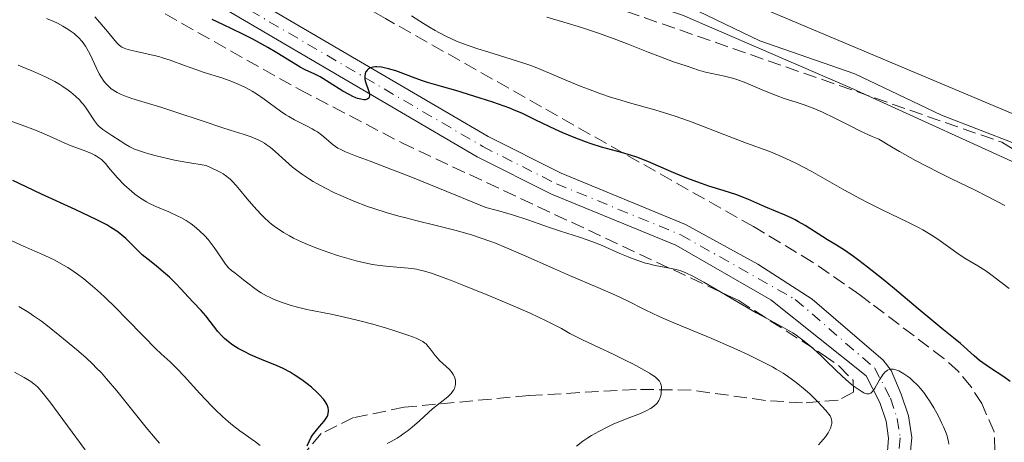
# Model space of a CAD drawing. Units: metres. Extents: x 647735 to 651182, y 4760099 to 4762486.
# Drawn here: x 650098 to 650226, y 4760947 to 4761002 of the extents above; entities that cross this region are included whole.
import ezdxf

# ---------------------------------------------------------------- set-up
doc = ezdxf.new("R2010")
doc.units = ezdxf.units.M
doc.header["$MEASUREMENT"] = 0
doc.linetypes.add('DGN Style 3', pattern=[2.435891, 1.739922, -0.695969])
doc.linetypes.add('DGN Style 4', pattern=[2.785615, 1.391938, -0.695969, 0.00174, -0.695969])
for name, color, linetype, lineweight in [('Curva de nivel directora', 30, 'Continuous', 30), ('Curva de nivel intermedia', 30, 'Continuous', 0), ('Eje pista sin pavimentar', 7, 'DGN Style 4', 0), ('Embalse', 142, 'Continuous', 13), ('Línea de máximo embalsamiento', 142, 'Continuous', 0), ('Línea de pista sin pavimentar', 7, 'Continuous', 0), ('Máximo embalsamiento', 142, 'Continuous', 0), ('Pista sin pavimentar', 9, 'Continuous', 0), ('Zona arbolada', 92, 'DGN Style 3', 0)]:
    doc.layers.add(name, color=color, linetype=linetype, lineweight=lineweight)

msp = doc.modelspace()

# ---------------------------------------------------------------- linework, layer by layer
at = {"layer": 'Curva de nivel directora', "color": 30, "linetype": 'Continuous', "lineweight": 30, "flags": 128}
for points, elevation in [([(650222.51, 4760957.61), (650221.79, 4760958.2), (650220.01, 4760959.8), (650219.14, 4760960.53), (650217.62, 4760961.75), (650216.57, 4760962.61), (650214.55, 4760964.3), (650211.46, 4760966.9), (650209.96, 4760968.14), (650207.96, 4760969.74), (650206.81, 4760970.61), (650206.13, 4760971.11), (650204.97, 4760971.93), (650203.94, 4760972.59), (650202.77, 4760973.29), (650202.15, 4760973.67), (650199.85, 4760975.14), (650198.99, 4760975.64), (650198.56, 4760975.87), (650198.12, 4760976.09), (650197.25, 4760976.49), (650194.75, 4760977.51), (650192.41, 4760978.56), (650191.49, 4760978.93), (650190.97, 4760979.12), (650189.18, 4760979.69), (650187.35, 4760980.27), (650186.36, 4760980.59), (650184.83, 4760981.15), (650184.05, 4760981.46), (650182.48, 4760982.12), (650179.4, 4760983.44), (650177.96, 4760984), (650177.28, 4760984.24), (650175.97, 4760984.64), (650173.4, 4760985.34), (650172.04, 4760985.76), (650171.32, 4760986.01), (650169.84, 4760986.57), (650168.36, 4760987.19), (650167.42, 4760987.6), (650165.76, 4760988.38), (650164.78, 4760988.87), (650163.63, 4760989.44), (650163.05, 4760989.72), (650162.05, 4760990.14), (650161.46, 4760990.38), (650159.26, 4760991.15), (650157.61, 4760991.7), (650154.44, 4760992.67), (650152.61, 4760993.19), (650150.77, 4760993.72), (650149.98, 4760993.97), (650148.81, 4760994.4), (650147.34, 4760994.98), (650146.65, 4760995.23), (650145.71, 4760995.51), (650145.14, 4760995.64), (650144.8, 4760995.7), (650144.2, 4760995.76), (650144.01, 4760995.75), (650143.67, 4760995.72), (650143.38, 4760995.64), (650143.22, 4760995.56), (650143.12, 4760995.5), (650142.95, 4760995.34), (650142.8, 4760995.16), (650142.74, 4760995.05), (650142.67, 4760994.86), (650142.62, 4760994.54), (650142.65, 4760994.15), (650142.69, 4760993.93), (650143.19, 4760992.43), (650143.24, 4760992.13), (650143.25, 4760992), (650143.22, 4760991.82), (650143.14, 4760991.67), (650143.03, 4760991.58), (650142.93, 4760991.54), (650142.7, 4760991.49), (650142.49, 4760991.48), (650142.13, 4760991.54), (650141.7, 4760991.66), (650141.46, 4760991.74), (650141.08, 4760991.91), (650140.67, 4760992.11), (650139.8, 4760992.6), (650138.01, 4760993.73), (650137.19, 4760994.23), (650136.82, 4760994.44), (650136.14, 4760994.79), (650134.88, 4760995.38), (650134.22, 4760995.73), (650133.09, 4760996.41), (650131.19, 4760997.59), (650130.04, 4760998.26), (650128.07, 4760999.34), (650126.7, 4761000.05), (650124.21, 4761001.27), (650122.8, 4761001.9)], 825), ([(650135.15, 4760946.5), (650135.39, 4760947.1), (650135.68, 4760947.64), (650135.85, 4760947.92), (650136.17, 4760948.35), (650136.76, 4760949.05), (650137.36, 4760949.73), (650137.63, 4760950.11), (650137.77, 4760950.37), (650137.83, 4760950.51), (650137.89, 4760950.73), (650137.92, 4760951.04), (650137.92, 4760951.2), (650137.88, 4760951.45), (650137.73, 4760951.84), (650137.48, 4760952.27), (650137.26, 4760952.57), (650136.72, 4760953.19), (650136.4, 4760953.5), (650135.71, 4760954.12), (650134.96, 4760954.71), (650134.46, 4760955.09), (650133.47, 4760955.75), (650132.95, 4760956.07), (650132.01, 4760956.58), (650131.15, 4760956.97), (650129.51, 4760957.62), (650128.37, 4760958.1), (650127.8, 4760958.36), (650126.97, 4760958.76), (650126.2, 4760959.18), (650125.84, 4760959.4), (650125.51, 4760959.61), (650124.91, 4760960.04), (650124.4, 4760960.47), (650124.1, 4760960.76), (650123.56, 4760961.36), (650121.98, 4760963.41), (650121.36, 4760964.1), (650120.34, 4760965.17), (650119.74, 4760965.83), (650118.74, 4760966.93), (650118.08, 4760967.61), (650117.24, 4760968.41), (650116.75, 4760968.85), (650115.57, 4760969.86), (650114.88, 4760970.42), (650113.7, 4760971.34), (650112.2, 4760972.86), (650111.57, 4760973.45), (650110.8, 4760974.1), (650110.43, 4760974.39), (650109.66, 4760974.9), (650109.11, 4760975.22), (650107.84, 4760975.89), (650104.99, 4760977.24), (650100.63, 4760979.23), (650098.62, 4760980.16), (650096.9, 4760980.98)], 850), ([(650226.5, 4760954.88), (650225.66, 4760955.46), (650223.79, 4760956.69), (650222.91, 4760957.3), (650222.51, 4760957.61)], 825)]:
    msp.add_lwpolyline(points, dxfattribs=dict(at, elevation=elevation))
at = {"layer": 'Curva de nivel intermedia', "color": 30, "linetype": 'Continuous', "lineweight": 0, "flags": 128}
for points, elevation in [([(650205.66, 4760993.07), (650183.93, 4761002.48), (650158.88, 4761010.86), (650157.51, 4761011.84), (650147.78, 4761015.76), (650136.09, 4761021.7), (650116.39, 4761028.32), (650106.09, 4761033.55), (650102.1, 4761036.7), (650092.65, 4761045.69), (650086.54, 4761050.52), (650077.22, 4761055.92), (650066.6, 4761063.62), (650059.62, 4761067.13), (650057.99, 4761068.98), (650056.84, 4761071.34), (650052.09, 4761088.15)], 810), ([(650202.84, 4760948.2), (650202.98, 4760948.45), (650203.16, 4760948.83), (650203.28, 4760949.23), (650203.3, 4760949.44), (650203.3, 4760949.72), (650203.28, 4760949.87), (650203.24, 4760950.09), (650203.11, 4760950.43), (650202.54, 4760951.09), (650201.48, 4760952.25), (650200.48, 4760953.22), (650199.86, 4760953.78), (650198.68, 4760954.74), (650197.57, 4760955.56), (650197, 4760955.94), (650196.09, 4760956.49), (650195.59, 4760956.77), (650194.48, 4760957.36), (650192.47, 4760958.34), (650190.96, 4760959.03), (650187.72, 4760960.44), (650185.29, 4760961.44), (650182.26, 4760962.71), (650180.9, 4760963.31), (650179.07, 4760964.19), (650176.66, 4760965.39), (650175.3, 4760966.03), (650172.92, 4760967.07), (650169.24, 4760968.64), (650167.26, 4760969.51), (650163.18, 4760971.35), (650161.06, 4760972.26), (650159.61, 4760972.84), (650158.88, 4760973.12), (650157.76, 4760973.51), (650156.63, 4760973.88), (650155.87, 4760974.11), (650154.35, 4760974.54), (650152.1, 4760975.12), (650149.27, 4760975.81), (650147.97, 4760976.13), (650147.07, 4760976.36), (650145.41, 4760976.83), (650143.92, 4760977.3), (650142.99, 4760977.62), (650141.23, 4760978.29), (650139.53, 4760979.02), (650138.7, 4760979.4), (650137.52, 4760979.98), (650136.42, 4760980.58), (650135.91, 4760980.87), (650135.43, 4760981.17), (650134.55, 4760981.75), (650133.75, 4760982.34), (650133.26, 4760982.73), (650132.34, 4760983.53), (650131.01, 4760984.75), (650130.32, 4760985.32), (650129.84, 4760985.67), (650129.59, 4760985.84), (650129.2, 4760986.07), (650128.78, 4760986.28), (650127.87, 4760986.66), (650126.83, 4760987.01), (650125.16, 4760987.53), (650124.17, 4760987.84), (650121.62, 4760988.69), (650117.96, 4760989.93), (650116.26, 4760990.48), (650112.35, 4760991.65), (650111.41, 4760991.98), (650110.99, 4760992.16), (650110.48, 4760992.41), (650110.24, 4760992.54), (650109.91, 4760992.76), (650109.7, 4760992.91), (650109.32, 4760993.24), (650108.97, 4760993.61), (650108.75, 4760993.88), (650108.35, 4760994.49), (650108.13, 4760994.86), (650107.72, 4760995.68), (650106.94, 4760997.36), (650106.54, 4760998.12), (650106.34, 4760998.46), (650105.91, 4760999.06), (650105.44, 4760999.57), (650105.11, 4760999.88), (650104.87, 4761000.07), (650104.36, 4761000.44), (650104.05, 4761000.65), (650103.39, 4761001.04), (650102.7, 4761001.41), (650102.23, 4761001.63), (650101.3, 4761002.03)], 835), ([(650125.15, 4760993.93), (650124.04, 4760994.32), (650121.77, 4760995.03), (650120.69, 4760995.39), (650119.2, 4760995.93), (650117.33, 4760996.64), (650116.37, 4760996.94), (650115.87, 4760997.08), (650114.86, 4760997.33), (650112.96, 4760997.73), (650112.19, 4760997.91), (650111.6, 4760998.08), (650111.36, 4760998.18), (650111.07, 4760998.33), (650110.94, 4760998.41), (650110.69, 4760998.61), (650110.52, 4760998.77), (650110.16, 4760999.16), (650109.41, 4761000.07), (650108.21, 4761001.53), (650107.56, 4761002.26)], 830), ([(650219.86, 4760971.36), (650218.46, 4760972.36), (650217.07, 4760973.35), (650216.33, 4760973.85), (650215.13, 4760974.58), (650214.49, 4760974.93), (650213.12, 4760975.61), (650209.93, 4760977.12), (650208.05, 4760978.07), (650207.03, 4760978.61), (650204.89, 4760979.79), (650200.61, 4760982.19), (650198.74, 4760983.18), (650197.92, 4760983.59), (650196.46, 4760984.25), (650195.13, 4760984.78), (650192.22, 4760985.84), (650189.4, 4760986.93), (650185.17, 4760988.56), (650183.1, 4760989.29), (650182.14, 4760989.61), (650180.32, 4760990.17), (650177.03, 4760991.1), (650175.47, 4760991.55), (650174.7, 4760991.79), (650173.17, 4760992.3), (650171.69, 4760992.84), (650170.74, 4760993.2), (650168.96, 4760993.92), (650165.49, 4760995.42), (650164.32, 4760995.88), (650163.7, 4760996.1), (650161.66, 4760996.76), (650158.74, 4760997.64), (650157.3, 4760998.09), (650156.06, 4760998.51), (650155.46, 4760998.74), (650154.55, 4760999.1), (650153.18, 4760999.72), (650152.24, 4761000.2), (650151.76, 4761000.47), (650151.03, 4761000.9), (650150.26, 4761001.37), (650148.7, 4761002.39)], 820), ([(650181.06, 4760997.04), (650179.46, 4760997.67), (650176.85, 4760998.69), (650175.4, 4760999.25), (650173.12, 4761000.08), (650171.96, 4761000.48), (650170.8, 4761000.86), (650168.5, 4761001.56), (650166.29, 4761002.2)], 815), ([(650225.77, 4760977.76), (650223.52, 4760978.93), (650221.84, 4760979.77), (650218.87, 4760981.21), (650217.11, 4760982.09), (650214.2, 4760983.6), (650212.12, 4760984.75), (650211.05, 4760985.36), (650209.41, 4760986.34), (650208.56, 4760986.7), (650207.05, 4760987.39), (650205.77, 4760988.03), (650204.29, 4760988.8), (650203.62, 4760989.15), (650202.2, 4760989.84), (650201.32, 4760990.22), (650200.77, 4760990.45), (650199.73, 4760990.82), (650198.66, 4760991.16), (650197.13, 4760991.64), (650196.22, 4760991.97), (650194.57, 4760992.65), (650192.14, 4760993.66), (650190.97, 4760994.09), (650190.41, 4760994.27), (650189.38, 4760994.55), (650186.9, 4760995.08), (650185.98, 4760995.34), (650184.51, 4760995.85), (650182.73, 4760996.42), (650181.06, 4760997.04)], 815), ([(650145.37, 4760969.84), (650144.24, 4760969.98), (650143.63, 4760970.09), (650142.64, 4760970.28), (650141.53, 4760970.55), (650140.91, 4760970.72), (650139.09, 4760971.26), (650138.11, 4760971.57), (650136.63, 4760972.1), (650135.18, 4760972.67), (650134.5, 4760972.96), (650133.36, 4760973.51), (650132.84, 4760973.79), (650132.08, 4760974.23), (650131.37, 4760974.69), (650131.03, 4760974.94), (650130.53, 4760975.32), (650130.21, 4760975.59), (650129.58, 4760976.17), (650129.11, 4760976.63), (650128.21, 4760977.61), (650127.36, 4760978.6), (650126.36, 4760979.81), (650125.93, 4760980.33), (650125.41, 4760980.91), (650125.16, 4760981.16), (650124.73, 4760981.5), (650124.23, 4760981.84), (650123.93, 4760982.01), (650123.41, 4760982.29), (650122.03, 4760982.93), (650119.39, 4760983.36), (650117.9, 4760983.64), (650117.02, 4760983.83), (650115.51, 4760984.18), (650114.57, 4760984.44), (650114.02, 4760984.61), (650113.11, 4760984.93), (650112.73, 4760985.08), (650112.09, 4760985.38), (650111.6, 4760985.66), (650110.85, 4760986.16), (650109.79, 4760986.84), (650108.98, 4760987.35), (650108.62, 4760987.6), (650108.14, 4760988.01), (650107.92, 4760988.24), (650107.52, 4760988.74), (650106.44, 4760990.4), (650106.08, 4760990.87), (650105.89, 4760991.1), (650105.57, 4760991.45), (650105.04, 4760991.96), (650104.43, 4760992.47), (650104.09, 4760992.73), (650103.41, 4760993.2), (650103.02, 4760993.44), (650102.36, 4760993.83), (650101.13, 4760994.45), (650099.57, 4760995.16), (650098.63, 4760995.55), (650097.58, 4760995.96)], 840), ([(650215.99, 4760952.37), (650215.7, 4760952.81), (650215.25, 4760953.43), (650214.8, 4760953.99), (650214.58, 4760954.25), (650214.35, 4760954.49), (650213.9, 4760954.93), (650213.47, 4760955.31), (650213.19, 4760955.52), (650212.68, 4760955.88), (650212.23, 4760956.15), (650212.03, 4760956.25), (650211.75, 4760956.36), (650211.33, 4760956.46), (650211.07, 4760956.47), (650210.95, 4760956.46), (650210.75, 4760956.42), (650210.55, 4760956.34), (650210.45, 4760956.28), (650210.24, 4760956.12), (650210.14, 4760956.02), (650209.99, 4760955.84), (650209.83, 4760955.62), (650209.52, 4760955.1), (650208.9, 4760954.01), (650208.6, 4760953.59), (650208.46, 4760953.45), (650208.37, 4760953.37), (650208.17, 4760953.28), (650208.07, 4760953.26), (650207.87, 4760953.27), (650207.64, 4760953.33), (650207.48, 4760953.41), (650207.12, 4760953.62), (650206.46, 4760954.06), (650206.1, 4760954.33), (650205.53, 4760954.79), (650204.65, 4760955.55), (650203.79, 4760956.37), (650202.59, 4760957.56), (650201.92, 4760958.2), (650200.92, 4760959.12), (650200.38, 4760959.58), (650199.54, 4760960.26), (650198.67, 4760960.9), (650198.23, 4760961.19), (650197.79, 4760961.47), (650196.87, 4760961.99), (650194.77, 4760963.09), (650193.47, 4760963.8), (650191.18, 4760965.12), (650188.03, 4760966.99), (650186.69, 4760967.78), (650185.18, 4760968.61), (650184.42, 4760968.97), (650183.97, 4760969.15), (650183.68, 4760969.25), (650183.1, 4760969.41), (650182.01, 4760969.64), (650180.38, 4760969.96), (650179.53, 4760970.16), (650179.1, 4760970.27), (650178.24, 4760970.54), (650177.38, 4760970.84), (650176.83, 4760971.05), (650175.76, 4760971.5), (650173.46, 4760972.55), (650172.13, 4760973.08), (650170.53, 4760973.62), (650168.07, 4760974.4), (650166.74, 4760974.84), (650163.8, 4760975.89), (650161.95, 4760976.49), (650160.5, 4760976.91), (650159.69, 4760977.13), (650158.37, 4760977.47), (650154.45, 4760979.09), (650148.6, 4760981.46), (650144.89, 4760982.91), (650143.31, 4760983.5), (650141.43, 4760984.18), (650140.13, 4760984.7), (650139.5, 4760985), (650139.15, 4760985.21), (650138.53, 4760985.64), (650137.05, 4760986.86), (650136.47, 4760987.29), (650136.14, 4760987.5), (650135.8, 4760987.7), (650135.07, 4760988.09), (650133.52, 4760988.87), (650132.75, 4760989.29), (650132.38, 4760989.52), (650131.67, 4760990), (650129.57, 4760991.56), (650128.55, 4760992.25), (650128.01, 4760992.58), (650127.13, 4760993.06), (650126.18, 4760993.52), (650125.68, 4760993.73), (650125.15, 4760993.93)], 830), ([(650166.4, 4760852.66), (650174.32, 4760859.14), (650181.54, 4760864.29), (650190.32, 4760873.09), (650202.43, 4760883.12), (650215.4, 4760894.44), (650222.19, 4760902.98), (650225.01, 4760908.72), (650230.76, 4760915.1), (650234.11, 4760919.47), (650248.09, 4760941.8), (650254.79, 4760950.52), (650256.61, 4760953.87), (650256.96, 4760956.34), (650256.85, 4760958.85), (650255.17, 4760963.82), (650253.86, 4760966.35), (650249.75, 4760970.71), (650246.59, 4760973.4), (650239.44, 4760978.57), (650230.56, 4760981.74), (650205.66, 4760993.07)], 810), ([(650147.76, 4760948.15), (650148.12, 4760948.41), (650148.8, 4760948.95), (650149.75, 4760949.78), (650150.91, 4760950.84), (650151.45, 4760951.31), (650153.42, 4760952.89), (650153.74, 4760953.18), (650153.87, 4760953.33), (650154.05, 4760953.56), (650154.19, 4760953.8), (650154.27, 4760953.97), (650154.37, 4760954.3), (650154.4, 4760954.47), (650154.42, 4760954.82), (650154.4, 4760955.04), (650154.37, 4760955.19), (650154.28, 4760955.48), (650154.13, 4760955.8), (650153.99, 4760956.02), (650153.63, 4760956.43), (650152.35, 4760957.6), (650152.15, 4760957.82), (650151.77, 4760958.25), (650151.13, 4760959.1), (650150.84, 4760959.47), (650150.59, 4760959.75), (650150.45, 4760959.87), (650150.19, 4760960.06), (650149.66, 4760960.34), (650149.31, 4760960.5), (650148.36, 4760960.86), (650146.55, 4760961.46), (650145.46, 4760961.8), (650143.69, 4760962.31), (650141.83, 4760962.81), (650140.91, 4760963.03), (650140, 4760963.24), (650138.26, 4760963.61), (650135.09, 4760964.24), (650133.7, 4760964.57), (650133.06, 4760964.74), (650131.9, 4760965.12), (650130.87, 4760965.53), (650130.26, 4760965.81), (650129.88, 4760966.01), (650129.18, 4760966.4), (650128.83, 4760966.62), (650128.18, 4760967.07), (650127.61, 4760967.5), (650126.93, 4760968.04), (650126.62, 4760968.29), (650126.17, 4760968.63), (650125.6, 4760969.06), (650125.33, 4760969.28), (650124.93, 4760969.66), (650124.74, 4760969.87), (650124.54, 4760970.1), (650124.17, 4760970.62), (650123.44, 4760971.74), (650123.07, 4760972.3), (650122.56, 4760972.99), (650122.29, 4760973.32), (650121.87, 4760973.79), (650121.16, 4760974.47), (650120.45, 4760975.06), (650120.06, 4760975.35), (650119.43, 4760975.78), (650118.73, 4760976.18), (650118.36, 4760976.37), (650117.17, 4760976.9), (650115.48, 4760977.62), (650114.66, 4760978.01), (650114.26, 4760978.23), (650113.5, 4760978.7), (650112.77, 4760979.22), (650112.31, 4760979.59), (650112.01, 4760979.85), (650111.42, 4760980.4), (650110.48, 4760981.39), (650109.39, 4760982.65), (650108.93, 4760983.18), (650108.42, 4760983.7), (650108.18, 4760983.91), (650107.79, 4760984.17), (650107.58, 4760984.29), (650107.06, 4760984.52), (650106.06, 4760984.91), (650104.47, 4760985.49), (650103.67, 4760985.82), (650102.53, 4760986.34), (650100.88, 4760987.11), (650099.86, 4760987.54), (650098.01, 4760988.22), (650095.35, 4760989.16)], 845), ([(650129.05, 4760946.54), (650128.43, 4760947.03), (650126.39, 4760948.47), (650125.43, 4760949.2), (650124.93, 4760949.62), (650124.13, 4760950.33), (650123.25, 4760951.18), (650122.77, 4760951.66), (650121.22, 4760953.32), (650119.17, 4760955.57), (650118.31, 4760956.48), (650117.34, 4760957.43), (650116.19, 4760958.47), (650115.45, 4760959.17), (650113.95, 4760960.68), (650111.56, 4760963.15), (650110.38, 4760964.35), (650108.8, 4760965.89), (650107.85, 4760966.76), (650107.26, 4760967.28), (650106.12, 4760968.22), (650105.29, 4760968.84), (650104.87, 4760969.13), (650104.05, 4760969.67), (650103.5, 4760970), (650102.38, 4760970.62), (650101.06, 4760971.24), (650099.07, 4760972.12), (650097.92, 4760972.64), (650096.62, 4760973.25)], 855), ([(650226.33, 4760966.96), (650225.26, 4760967.76), (650223.98, 4760968.77), (650223.33, 4760969.24), (650222.28, 4760969.89), (650220.72, 4760970.81), (650219.86, 4760971.36)], 820), ([(650170.12, 4760946.46), (650170.98, 4760947.12), (650171.62, 4760947.55), (650172.08, 4760947.84), (650173.04, 4760948.39), (650174.19, 4760948.98), (650174.99, 4760949.36), (650175.54, 4760949.6), (650176.7, 4760950.06), (650178.46, 4760950.73), (650179.26, 4760951.09), (650179.74, 4760951.35), (650179.95, 4760951.48), (650180.24, 4760951.7), (650180.48, 4760951.92), (650180.61, 4760952.08), (650180.83, 4760952.41), (650180.91, 4760952.58), (650181.04, 4760952.92), (650181.12, 4760953.25), (650181.16, 4760953.47), (650181.19, 4760953.88), (650181.18, 4760954.24), (650181.15, 4760954.41), (650181.07, 4760954.66), (650180.92, 4760954.91), (650180.81, 4760955.04), (650180.53, 4760955.31), (650180.34, 4760955.46), (650180.02, 4760955.7), (650179.61, 4760955.96), (650178.63, 4760956.54), (650177.47, 4760957.16), (650176.63, 4760957.58), (650174.91, 4760958.42), (650173.06, 4760959.28), (650170.92, 4760960.27), (650170.04, 4760960.71), (650169.28, 4760961.13), (650168.2, 4760961.75), (650167.51, 4760962.12), (650166.1, 4760962.82), (650165.19, 4760963.25), (650164.11, 4760963.74), (650161.59, 4760964.83), (650158.82, 4760965.99), (650155.28, 4760967.44), (650153.76, 4760968.03), (650152.81, 4760968.4), (650151.3, 4760968.94), (650150.23, 4760969.27), (650149.67, 4760969.4), (650149.35, 4760969.47), (650148.74, 4760969.55), (650145.37, 4760969.84)], 840), ([(650115.98, 4760946.88), (650115.41, 4760947.52), (650114.24, 4760948.9), (650110.43, 4760953.68), (650109.09, 4760955.24), (650108.42, 4760955.98), (650107.75, 4760956.67), (650107.3, 4760957.11), (650106.42, 4760957.93), (650105.16, 4760959.04), (650103.01, 4760960.79), (650101.43, 4760962.1), (650100.61, 4760962.73), (650099.61, 4760963.42), (650099, 4760963.82), (650097.68, 4760964.63)], 860), ([(650106.32, 4760945.98), (650101.7, 4760952.22), (650100.67, 4760953.54), (650100.16, 4760954.12), (650099.85, 4760954.41), (650099.65, 4760954.58), (650099.23, 4760954.88), (650098.4, 4760955.38), (650097.14, 4760956.08)], 865), ([(650218.52, 4760946.75), (650218.47, 4760947.07), (650218.36, 4760947.57), (650218.28, 4760947.82), (650218.09, 4760948.37), (650217.83, 4760948.99), (650217.62, 4760949.44), (650217.15, 4760950.38), (650216.56, 4760951.45), (650215.99, 4760952.37)], 830), ([(650145.56, 4760946.83), (650146.07, 4760947.09), (650146.84, 4760947.53), (650147.21, 4760947.77), (650147.76, 4760948.15)], 845), ([(650201.58, 4760946.65), (650201.9, 4760946.99), (650202.49, 4760947.7), (650202.84, 4760948.2)], 835)]:
    msp.add_lwpolyline(points, dxfattribs=dict(at, elevation=elevation))
at = {"layer": 'Eje pista sin pavimentar', "color": 7, "linetype": 'DGN Style 4', "lineweight": 0}
msp.add_polyline3d([(650032.63, 4761090.72, 817.64), (650036.36, 4761081.44, 817.35), (650042.13, 4761065.28, 818.29), (650045.55, 4761060.49, 818.14), (650051.28, 4761054.51, 817.94), (650057.7, 4761049.28, 817.94), (650062.32, 4761046.25, 818.04), (650067.42, 4761043.5, 818.24), (650083.35, 4761031.62, 820.46), (650100.55, 4761018.77, 821.68), (650106.37, 4761015.16, 822.11), (650125.25, 4761004.53, 823.15), (650157.96, 4760985.4, 825.62), (650167.52, 4760980.57, 826.13), (650183.68, 4760973.93, 827.15), (650198.56, 4760965.53, 827.88), (650208.87, 4760956.63, 829.86), (650210.93, 4760952.7, 829.86), (650211.82, 4760950.05, 829.86), (650212.2, 4760947.56, 829.86), (650211.97, 4760945.1, 830.23), (650211.48, 4760941.92, 830.23), (650210.76, 4760939.9, 830.42), (650209.55, 4760937.86, 830.59)], dxfattribs=at)
at = {"layer": 'Embalse', "color": 142, "linetype": 'Continuous', "lineweight": 13, "elevation": 806.03, "flags": 128}
for points in [[(650180.81, 4760856.76), (650206.38, 4760877.08), (650217.23, 4760887.76), (650232.03, 4760908.72), (650243.3, 4760927.12), (650252.48, 4760938.32), (650262.15, 4760952.84), (650263.45, 4760957.28), (650263.67, 4760960.6), (650260.5, 4760966.61), (650259.52, 4760968.6), (650256.26, 4760973.13), (650254.38, 4760975.2), (650250.16, 4760978.86), (650245.43, 4760981.82), (650141.5, 4761025.63), (650110.57, 4761037.88), (650081.56, 4761060.18), (650065.5, 4761071.63), (650063.74, 4761073.68), (650049.7, 4761128.32)], [(650260.5, 4760966.61), (650259.52, 4760968.6), (650256.26, 4760973.13), (650254.38, 4760975.2), (650250.16, 4760978.86), (650245.43, 4760981.82), (650141.5, 4761025.63), (650110.57, 4761037.88), (650081.56, 4761060.18), (650065.5, 4761071.63), (650063.74, 4761073.68), (650049.7, 4761128.32)]]:
    msp.add_lwpolyline(points, dxfattribs=at)
at = {"layer": 'Línea de máximo embalsamiento', "color": 142, "linetype": 'Continuous', "lineweight": 0, "elevation": 808.53, "flags": 128}
msp.add_lwpolyline([(650231.89, 4760983.92), (650217.58, 4760989.49), (650206.3, 4760994.86), (650193.94, 4760999.15), (650170.08, 4761010.66), (650150.27, 4761017.76), (650137.82, 4761024.35), (650115.78, 4761033.09), (650107.88, 4761035.51), (650105.64, 4761036.62), (650101.62, 4761039.82), (650093.55, 4761047.09), (650084.83, 4761053.46), (650073.33, 4761060.55), (650069.51, 4761064.35), (650065.6, 4761067.47), (650058.69, 4761071.24), (650057.44, 4761072.99), (650055.72, 4761083.45)], dxfattribs=at)
at = {"layer": 'Línea de pista sin pavimentar', "color": 7, "linetype": 'Continuous', "lineweight": 0}
for points in [[(650031.25, 4761090.12, 817.64), (650034.96, 4761080.91, 817.35), (650040.79, 4761064.58, 818.29), (650044.39, 4761059.53, 818.14), (650050.26, 4761053.41, 817.94), (650056.81, 4761048.07, 817.94), (650061.55, 4761044.96, 818.04), (650066.61, 4761042.23, 818.24), (650082.45, 4761030.42, 820.46), (650099.7, 4761017.53, 821.68), (650105.61, 4761013.87, 822.11), (650124.5, 4761003.23, 823.15), (650157.24, 4760984.08, 825.62), (650166.9, 4760979.2, 826.13), (650183.03, 4760972.58, 827.15), (650195.39, 4760965.48, 827.99), (650207.77, 4760955.6, 829.86), (650209.53, 4760952.16, 829.86), (650210.36, 4760949.7, 829.86), (650210.69, 4760947.52, 829.86), (650210.48, 4760945.28, 830.23), (650210.02, 4760942.29, 830.23), (650209.4, 4760940.54, 830.42), (650208.24, 4760938.59, 830.6)], [(650126, 4761005.83, 823.15), (650158.68, 4760986.72, 825.62), (650168.14, 4760981.94, 826.13), (650184.32, 4760975.28, 827.15), (650193.68, 4760970.12, 827.77), (650200.74, 4760965.57, 828.23), (650209.97, 4760957.66, 829.86), (650211, 4760956.29, 829.86), (650212.32, 4760953.24, 829.86), (650213.28, 4760950.4, 829.86), (650213.71, 4760947.6, 829.86), (650213.46, 4760944.92, 830.23), (650212.94, 4760941.55, 830.23), (650212.12, 4760939.26, 830.42), (650210.72, 4760936.88, 830.6)]]:
    msp.add_polyline3d(points, dxfattribs=at)
at = {"layer": 'Máximo embalsamiento', "color": 142, "linetype": 'Continuous', "lineweight": 0, "elevation": 807.22, "flags": 128}
msp.add_lwpolyline([(650231.89, 4760983.92), (650217.58, 4760989.49), (650206.3, 4760994.86), (650193.94, 4760999.15), (650170.08, 4761010.66), (650150.27, 4761017.76), (650137.82, 4761024.35), (650115.78, 4761033.09), (650107.88, 4761035.51), (650105.64, 4761036.62), (650101.62, 4761039.82), (650093.55, 4761047.09), (650084.83, 4761053.46), (650073.33, 4761060.55), (650069.51, 4761064.35), (650065.6, 4761067.47), (650058.69, 4761071.24), (650057.44, 4761072.99), (650055.72, 4761083.45)], dxfattribs=at)
at = {"layer": 'Pista sin pavimentar', "color": 9, "linetype": 'Continuous', "lineweight": 0}
for points in [[(650126, 4761005.83, 823.15), (650158.68, 4760986.72, 825.62), (650168.14, 4760981.94, 826.13), (650184.32, 4760975.28, 827.15), (650193.68, 4760970.12, 827.77), (650200.74, 4760965.57, 828.23), (650209.97, 4760957.66, 829.86), (650211, 4760956.29, 829.86), (650212.32, 4760953.24, 829.86), (650213.28, 4760950.4, 829.86), (650213.71, 4760947.6, 829.86), (650213.46, 4760944.92, 830.23)], [(650210.48, 4760945.28, 830.23), (650210.69, 4760947.52, 829.86), (650210.36, 4760949.7, 829.86), (650209.53, 4760952.16, 829.86), (650207.77, 4760955.6, 829.86), (650195.39, 4760965.48, 827.99), (650183.03, 4760972.58, 827.15), (650166.9, 4760979.2, 826.13), (650157.24, 4760984.08, 825.62), (650124.5, 4761003.23, 823.15)]]:
    msp.add_polyline3d(points, dxfattribs=at)
at = {"layer": 'Zona arbolada', "color": 92, "linetype": 'DGN Style 3', "lineweight": 0}
for points in [[(650047.14, 4761097.9, 825.58), (650058.62, 4761071.87, 826.77), (650102.34, 4761037.74, 827.97), (650174.35, 4761003.75, 829.75), (650225.38, 4760985.97, 827.37), (650245.61, 4760973.19, 824.39), (650248.59, 4760965.76, 824.06), (650248.78, 4760958.45, 823.9), (650248.57, 4760953.45, 823.94), (650247.18, 4760947.56, 824.33), (650245.24, 4760943.02, 824.93), (650241.36, 4760936.58, 826.04), (650235.17, 4760928.44, 827.34), (650216.45, 4760904.81, 828.27), (650203.68, 4760889.49, 828.64), (650193.6, 4760878.45, 829), (650153.76, 4760839.11, 830.81)], [(650047.14, 4761097.9, 825.58), (650058.62, 4761071.87, 826.77), (650102.34, 4761037.74, 827.97), (650174.35, 4761003.75, 829.75), (650225.38, 4760985.97, 827.37), (650245.61, 4760973.19, 824.39), (650248.59, 4760965.76, 824.06), (650248.78, 4760958.45, 823.9), (650248.57, 4760953.45, 823.94), (650247.18, 4760947.56, 824.33), (650245.24, 4760943.02, 824.93), (650241.36, 4760936.58, 826.04), (650235.17, 4760928.44, 827.34), (650216.45, 4760904.81, 828.27), (650203.68, 4760889.49, 828.64), (650193.6, 4760878.45, 829), (650153.76, 4760839.11, 830.81)], [(650129.52, 4760852.56, 834.37), (650220.77, 4760940.16, 835.92), (650223.61, 4760943.32, 835.84), (650224.51, 4760945.86, 835.83), (650224.39, 4760948.33, 835.86), (650222.8, 4760952, 836.15), (650221.41, 4760954.18, 836.42), (650219.76, 4760956.18, 836.61), (650217.88, 4760957.87, 836.61), (650208.29, 4760965.1, 835.91), (650206.97, 4760966.13, 835.89), (650200.82, 4760970.4, 835.82), (650193.14, 4760975, 835.38), (650145.32, 4761002.02, 832.39), (650128.07, 4761012.08, 831.32), (650065.16, 4761051.68, 827.55), (650059.06, 4761056.04, 827.16), (650053.28, 4761061.08, 826.77), (650049.31, 4761065.99, 826.45), (650046.91, 4761070.36, 826.21), (650044.2, 4761077.38, 825.9), (650040.48, 4761089.53, 825.59)], [(650208.29, 4760965.1, 835.91), (650206.97, 4760966.13, 835.89), (650200.82, 4760970.4, 835.82), (650193.14, 4760975, 835.38), (650145.32, 4761002.02, 832.39), (650128.07, 4761012.08, 831.32), (650065.16, 4761051.68, 827.55), (650059.06, 4761056.04, 827.16), (650053.28, 4761061.08, 826.77), (650049.31, 4761065.99, 826.45), (650046.91, 4761070.36, 826.21), (650044.2, 4761077.38, 825.9), (650040.48, 4761089.53, 825.59)], [(650116.71, 4761002.62, 833.56), (650134.16, 4760992.79, 834.04), (650147.43, 4760985.88, 834.4), (650189.82, 4760966.05, 835.71), (650191.21, 4760965.4, 835.92), (650202.19, 4760958.36, 831.4), (650204.28, 4760956.86, 832.09), (650206.09, 4760955, 833.61), (650206.14, 4760953.47, 835.13), (650204.12, 4760952.45, 836.66), (650199.51, 4760952.09, 839.15), (650194.7, 4760952.42, 841.29), (650185.05, 4760953.75, 843.36), (650177.87, 4760953.85, 845.84), (650163.93, 4760953.05, 851.23), (650147.77, 4760951.53, 858.05), (650141.18, 4760950.18, 861.3), (650136.98, 4760948.1, 863.44), (650134.91, 4760945.71, 864.74)], [(650116.71, 4761002.62, 833.56), (650134.16, 4760992.79, 834.04), (650147.43, 4760985.88, 834.4), (650189.82, 4760966.05, 835.71), (650191.21, 4760965.4, 835.92), (650202.19, 4760958.36, 831.4), (650204.28, 4760956.86, 832.09), (650206.09, 4760955, 833.61), (650206.14, 4760953.47, 835.13), (650204.12, 4760952.45, 836.66), (650199.51, 4760952.09, 839.15), (650194.7, 4760952.42, 841.29), (650185.05, 4760953.75, 843.36), (650177.87, 4760953.85, 845.84), (650163.93, 4760953.05, 851.23), (650147.77, 4760951.53, 858.05), (650141.18, 4760950.18, 861.3), (650136.98, 4760948.1, 863.44), (650134.91, 4760945.71, 864.74)], [(650129.52, 4760852.56, 834.37), (650220.77, 4760940.16, 835.92), (650223.61, 4760943.32, 835.84), (650224.51, 4760945.86, 835.83), (650224.39, 4760948.33, 835.86), (650222.8, 4760952, 836.15), (650221.41, 4760954.18, 836.42), (650219.76, 4760956.18, 836.61), (650217.88, 4760957.87, 836.61), (650208.29, 4760965.1, 835.91)]]:
    msp.add_polyline3d(points, dxfattribs=at)

doc.saveas('drawing.dxf')
